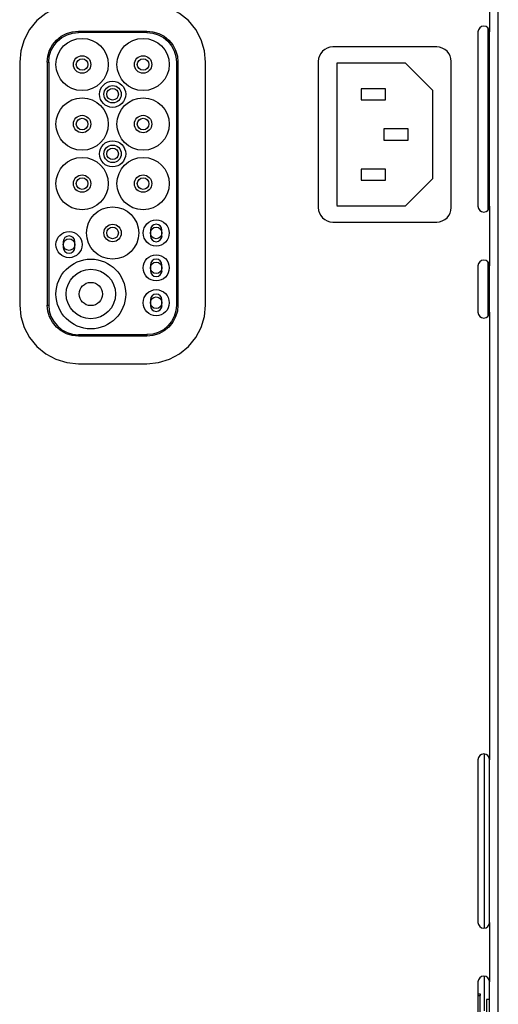
# Model space of a CAD drawing. Units: millimetres. Extents: x 0 to 875, y -252 to 192.
# Drawn here: x 52 to 57, y 110 to 119 of the extents above; entities that cross this region are included whole.
import ezdxf

# ---------------------------------------------------------------- set-up
doc = ezdxf.new("R2010")
doc.units = ezdxf.units.MM
doc.layers.add('PDF21_Geometry', color=7, linetype='Continuous')

msp = doc.modelspace()

# ---------------------------------------------------------------- linework, layer by layer
at = {"layer": 'PDF21_Geometry', "color": 7}
for points in [[(56.6755, 109.9198), (56.6755, 119.2037), (56.6741, 119.2186), (56.6698, 119.233), (56.6627, 119.2462), (56.6531, 119.2577), (56.6416, 119.2672), (56.6284, 119.2743), (56.6141, 119.2786), (56.5992, 119.2801)], [(52.9975, 119.1478), (52.8973, 119.138), (52.8009, 119.1087), (52.7121, 119.0613), (52.6341, 118.9974), (52.5702, 118.9195), (52.5227, 118.8306), (52.4936, 118.7342), (52.4837, 118.6341)], [(54.1116, 118.634), (54.1019, 118.7343), (54.0724, 118.8307), (54.0251, 118.9194), (53.9612, 118.9973), (53.8832, 119.0612), (53.7945, 119.1087), (53.6981, 119.1379), (53.5978, 119.1478)], [(56.5992, 119.2037), (56.5992, 118.8986), (56.5954, 118.918), (56.5844, 118.9345), (56.5677, 118.9456), (56.5484, 118.9494), (56.5288, 118.9456), (56.5123, 118.9345), (56.5013, 118.918), (56.4974, 118.8986)], [(52.7257, 118.634), (52.7308, 118.6871), (52.7462, 118.738), (52.7714, 118.785), (52.8053, 118.8262), (52.8465, 118.8601), (52.8934, 118.8853), (52.9444, 118.9007), (52.9975, 118.906)], [(52.738, 118.634), (52.743, 118.6847), (52.7577, 118.7333), (52.7819, 118.7782), (52.814, 118.8175), (52.8534, 118.8497), (52.8983, 118.8737), (52.9469, 118.8884), (52.9975, 118.8934), (52.9975, 118.9059)], [(53.5978, 118.9059), (53.5978, 118.8934), (52.9975, 118.8934)], [(52.9975, 118.9059), (53.5977, 118.9059)], [(53.5977, 118.8935), (53.6484, 118.8885), (53.6971, 118.8737), (53.7419, 118.8497), (53.7812, 118.8175), (53.8136, 118.7782), (53.8375, 118.7332), (53.8522, 118.6846), (53.8572, 118.634), (53.8697, 118.634)], [(53.5978, 118.9059), (53.6509, 118.9008), (53.7018, 118.8852), (53.7489, 118.8602), (53.79, 118.8263), (53.8239, 118.7851), (53.8491, 118.738), (53.8645, 118.687), (53.8698, 118.634)], [(56.4974, 118.8986), (56.4974, 117.3724)], [(56.5865, 117.3387), (56.5865, 118.9322)], [(56.5992, 117.3724), (56.5992, 118.8985)], [(55.2257, 118.7675), (55.201, 118.7652), (55.1769, 118.7578), (55.155, 118.7462), (55.1357, 118.7303), (55.1198, 118.711), (55.1082, 118.6891), (55.101, 118.6652), (55.0985, 118.6405)], [(56.1363, 118.7675), (55.2258, 118.7675)], [(56.2635, 118.6404), (56.2611, 118.6651), (56.2537, 118.689), (56.2421, 118.711), (56.2262, 118.7303), (56.2069, 118.7461), (56.185, 118.7579), (56.1611, 118.7651), (56.1362, 118.7676)], [(52.4837, 118.634), (52.4837, 116.5076)], [(52.7256, 118.634), (52.7381, 118.634), (52.7381, 116.5076)], [(52.7257, 118.6339), (52.7257, 116.5075), (52.7382, 116.5075)], [(53.8572, 118.6339), (53.8572, 116.5075), (53.8697, 116.5075)], [(53.8697, 118.634), (53.8697, 116.5076)], [(54.1116, 116.5075), (54.1116, 118.6339)], [(55.0984, 118.6404), (55.0984, 117.361)], [(55.2612, 118.6238), (55.2612, 117.3776)], [(55.8615, 118.6238), (55.2612, 118.6238)], [(56.1007, 118.3847), (55.8615, 118.6238)], [(56.2635, 117.3609), (56.2635, 118.6404)], [(55.6886, 118.4), (55.475, 118.4)], [(55.475, 118.4), (55.475, 118.3033)], [(55.6886, 118.3033), (55.6886, 118.4)], [(56.1007, 117.6166), (56.1007, 118.3848)], [(55.475, 118.3033), (55.6886, 118.3033)], [(55.887, 118.049), (55.6734, 118.049)], [(55.6734, 118.049), (55.6734, 117.9523)], [(55.887, 117.9524), (55.887, 118.049)], [(55.6734, 117.9524), (55.887, 117.9524)], [(55.475, 117.698), (55.475, 117.6013)], [(55.6886, 117.698), (55.475, 117.698)], [(55.6886, 117.6013), (55.6886, 117.698)], [(55.475, 117.6013), (55.6886, 117.6013)], [(55.8615, 117.3775), (56.1007, 117.6165)], [(55.0984, 117.3609), (55.1009, 117.3362), (55.1082, 117.3123), (55.1198, 117.2904), (55.1357, 117.2711), (55.155, 117.2552), (55.1769, 117.2434), (55.2009, 117.2362), (55.2257, 117.2338)], [(55.2612, 117.3775), (55.8615, 117.3775)], [(56.1363, 117.2338), (56.161, 117.2362), (56.1849, 117.2434), (56.2069, 117.2552), (56.2262, 117.271), (56.242, 117.2903), (56.2538, 117.3123), (56.261, 117.3362), (56.2634, 117.3609)], [(56.4974, 117.3724), (56.5013, 117.3529), (56.5123, 117.3364), (56.529, 117.3253), (56.5483, 117.3216), (56.5678, 117.3253), (56.5844, 117.3364), (56.5955, 117.3529), (56.5992, 117.3724)], [(56.5992, 117.3723), (56.5992, 116.851), (56.5954, 116.8704), (56.5844, 116.8869), (56.5677, 116.898), (56.5484, 116.9018), (56.5288, 116.898), (56.5123, 116.8869), (56.5013, 116.8704), (56.4974, 116.851)], [(53.73, 117.1638), (53.7262, 117.1832), (53.7152, 117.1996), (53.6987, 117.2107), (53.6792, 117.2146), (53.6596, 117.2107), (53.6432, 117.1996), (53.6321, 117.1832), (53.6282, 117.1638)], [(53.6283, 117.1638), (53.6283, 117.1384)], [(53.73, 117.1384), (53.73, 117.1638)], [(55.2257, 117.2338), (56.1362, 117.2338)], [(52.967, 117.0621), (52.9631, 117.0816), (52.9521, 117.098), (52.9356, 117.1089), (52.9161, 117.113), (52.8966, 117.1089), (52.8802, 117.098), (52.8691, 117.0816), (52.8652, 117.0621)], [(53.6283, 117.1384), (53.6283, 117.113)], [(53.6283, 117.113), (53.6322, 117.0935), (53.6432, 117.0771), (53.6597, 117.066), (53.6792, 117.0621), (53.6987, 117.066), (53.7151, 117.0771), (53.7262, 117.0935), (53.7301, 117.113)], [(53.73, 117.113), (53.73, 117.1384)], [(52.8653, 117.0621), (52.8653, 117.0366)], [(52.8653, 117.0366), (52.8653, 117.0112)], [(52.8653, 117.0112), (52.8691, 116.9918), (52.8801, 116.9753), (52.8966, 116.9642), (52.9161, 116.9604), (52.9355, 116.9642), (52.9521, 116.9753), (52.9632, 116.9918), (52.9671, 117.0112)], [(52.967, 117.0366), (52.967, 117.0621)], [(52.967, 117.0112), (52.967, 117.0367)], [(53.73, 116.8586), (53.7262, 116.878), (53.7152, 116.8946), (53.6987, 116.9057), (53.6792, 116.9094), (53.6596, 116.9057), (53.6432, 116.8946), (53.6321, 116.878), (53.6282, 116.8586)], [(53.6283, 116.8586), (53.6283, 116.833)], [(53.6283, 116.8331), (53.6283, 116.8078)], [(53.6283, 116.8078), (53.6322, 116.7882), (53.6432, 116.7718), (53.6597, 116.7607), (53.6792, 116.7569), (53.6987, 116.7607), (53.7151, 116.7718), (53.7262, 116.7882), (53.7301, 116.8078)], [(53.73, 116.8331), (53.73, 116.8585)], [(53.73, 116.8078), (53.73, 116.833)], [(56.4974, 116.851), (56.4974, 116.4439)], [(56.5865, 116.4103), (56.5865, 116.8846)], [(56.5992, 116.4439), (56.5992, 116.851)], [(53.73, 116.5534), (53.7262, 116.5728), (53.7152, 116.5892), (53.6987, 116.6003), (53.6792, 116.6042), (53.6596, 116.6003), (53.6432, 116.5892), (53.6321, 116.5728), (53.6282, 116.5534)], [(53.6283, 116.5534), (53.6283, 116.528)], [(53.73, 116.528), (53.73, 116.5534)], [(52.4837, 116.5075), (52.4936, 116.4074), (52.5229, 116.311), (52.5703, 116.2221), (52.6341, 116.1442), (52.7121, 116.0803), (52.8009, 116.0328), (52.8973, 116.0037), (52.9975, 115.9938)], [(52.9975, 116.2357), (52.9444, 116.2409), (52.8934, 116.2563), (52.8464, 116.2814), (52.8051, 116.3153), (52.7714, 116.3566), (52.7462, 116.4035), (52.7308, 116.4545), (52.7257, 116.5075)], [(52.7381, 116.5075), (52.7431, 116.457), (52.7578, 116.4084), (52.7819, 116.3635), (52.8141, 116.3241), (52.8534, 116.2918), (52.8983, 116.2678), (52.9469, 116.2531), (52.9976, 116.2481)], [(53.8573, 116.5076), (53.8523, 116.4569), (53.8375, 116.4083), (53.8135, 116.3634), (53.7812, 116.3241), (53.7418, 116.2919), (53.697, 116.2679), (53.6484, 116.2532), (53.5978, 116.2482), (53.5978, 116.2357)], [(53.5978, 115.9938), (53.6981, 116.0036), (53.7945, 116.0329), (53.8832, 116.0803), (53.9612, 116.1442), (54.025, 116.2221), (54.0725, 116.311), (54.1017, 116.4074), (54.1116, 116.5075)], [(53.8697, 116.5075), (53.8645, 116.4545), (53.849, 116.4035), (53.8239, 116.3564), (53.79, 116.3152), (53.7489, 116.2814), (53.702, 116.2563), (53.6509, 116.2409), (53.5978, 116.2357)], [(53.6283, 116.528), (53.6283, 116.5024)], [(53.6283, 116.5025), (53.6322, 116.483), (53.6432, 116.4665), (53.6597, 116.4555), (53.6792, 116.4516), (53.6987, 116.4555), (53.7151, 116.4665), (53.7262, 116.483), (53.7301, 116.5025)], [(53.73, 116.5025), (53.73, 116.528)], [(56.5992, 116.4439), (56.5992, 112.527), (56.5954, 112.5464), (56.5844, 112.5628), (56.5677, 112.5739), (56.5484, 112.5778), (56.5288, 112.5739), (56.5123, 112.5628), (56.5013, 112.5464), (56.4974, 112.527)], [(56.4974, 116.4439), (56.5013, 116.4245), (56.5123, 116.4081), (56.529, 116.3971), (56.5483, 116.3931), (56.5678, 116.3971), (56.5844, 116.4081), (56.5955, 116.4245), (56.5992, 116.4439)], [(52.9975, 116.2357), (52.9975, 116.2482), (53.5977, 116.2482)], [(53.5978, 116.2357), (52.9975, 116.2357)], [(52.9975, 115.9938), (53.5977, 115.9938)], [(56.4974, 112.527), (56.4974, 111.1025)], [(56.5532, 111.0519), (56.5532, 112.5775)], [(56.5992, 111.1026), (56.5992, 112.527)], [(56.5992, 111.1026), (56.5992, 110.5811), (56.5954, 110.6005), (56.5844, 110.6171), (56.5677, 110.6282), (56.5484, 110.6319), (56.5288, 110.6282), (56.5123, 110.6171), (56.5013, 110.6005), (56.4974, 110.5811)], [(56.4974, 111.1026), (56.5013, 111.0831), (56.5123, 111.0666), (56.529, 111.0555), (56.5483, 111.0517), (56.5678, 111.0555), (56.5844, 111.0666), (56.5955, 111.0831), (56.5992, 111.1026)], [(56.5532, 110.3286), (56.5532, 110.6318)], [(56.4974, 110.5811), (56.4974, 110.174)], [(56.5992, 110.1741), (56.5992, 110.5811)], [(56.4974, 110.4758), (56.5157, 110.4758), (56.5157, 110.4728), (56.5157, 110.4639)], [(56.4974, 110.4639), (56.5158, 110.4639)], [(56.5157, 110.1351), (56.5157, 110.464)], [(56.5992, 110.4284), (56.5712, 110.4284)], [(56.5712, 110.4284), (56.5712, 110.1286)]]:
    msp.add_lwpolyline(points, dxfattribs=at)
for centre, radius in [((53.0306, 118.6136), 0.2289), ((53.5647, 118.6136), 0.2289), ((53.0305, 118.6137), 0.0763), ((53.0306, 118.6137), 0.0508), ((53.5648, 118.6137), 0.0763), ((53.5647, 118.6137), 0.0508), ((53.2976, 118.3529), 0.1145), ((53.2976, 118.3529), 0.0763), ((53.2977, 118.353), 0.0508), ((53.0306, 118.0921), 0.2289), ((53.5647, 118.0921), 0.2289), ((53.0305, 118.0923), 0.0763), ((53.0306, 118.0923), 0.0508), ((53.5648, 118.0923), 0.0763), ((53.5647, 118.0923), 0.0508), ((53.2976, 117.8314), 0.1145), ((53.2976, 117.8315), 0.0763), ((53.2977, 117.8315), 0.0508), ((53.0306, 117.5707), 0.2289), ((53.5647, 117.5707), 0.2289), ((53.0305, 117.5709), 0.0763), ((53.0306, 117.5709), 0.0508), ((53.5648, 117.5709), 0.0763), ((53.5647, 117.5708), 0.0508), ((53.2977, 117.1383), 0.2289), ((53.6792, 117.1383), 0.1145), ((52.9161, 117.0366), 0.1145), ((53.2976, 117.1384), 0.0763), ((53.2977, 117.1384), 0.0508), ((53.6792, 117.1384), 0.0508), ((52.9161, 117.0366), 0.0508), ((53.1069, 116.6042), 0.3052), ((53.6791, 116.8331), 0.1144), ((53.107, 116.6043), 0.2163), ((53.6792, 116.8332), 0.0508), ((53.1069, 116.6042), 0.1018), ((53.6791, 116.5278), 0.1144), ((53.6792, 116.528), 0.0508)]:
    msp.add_circle(centre, radius, dxfattribs=at)

doc.saveas('drawing.dxf')
